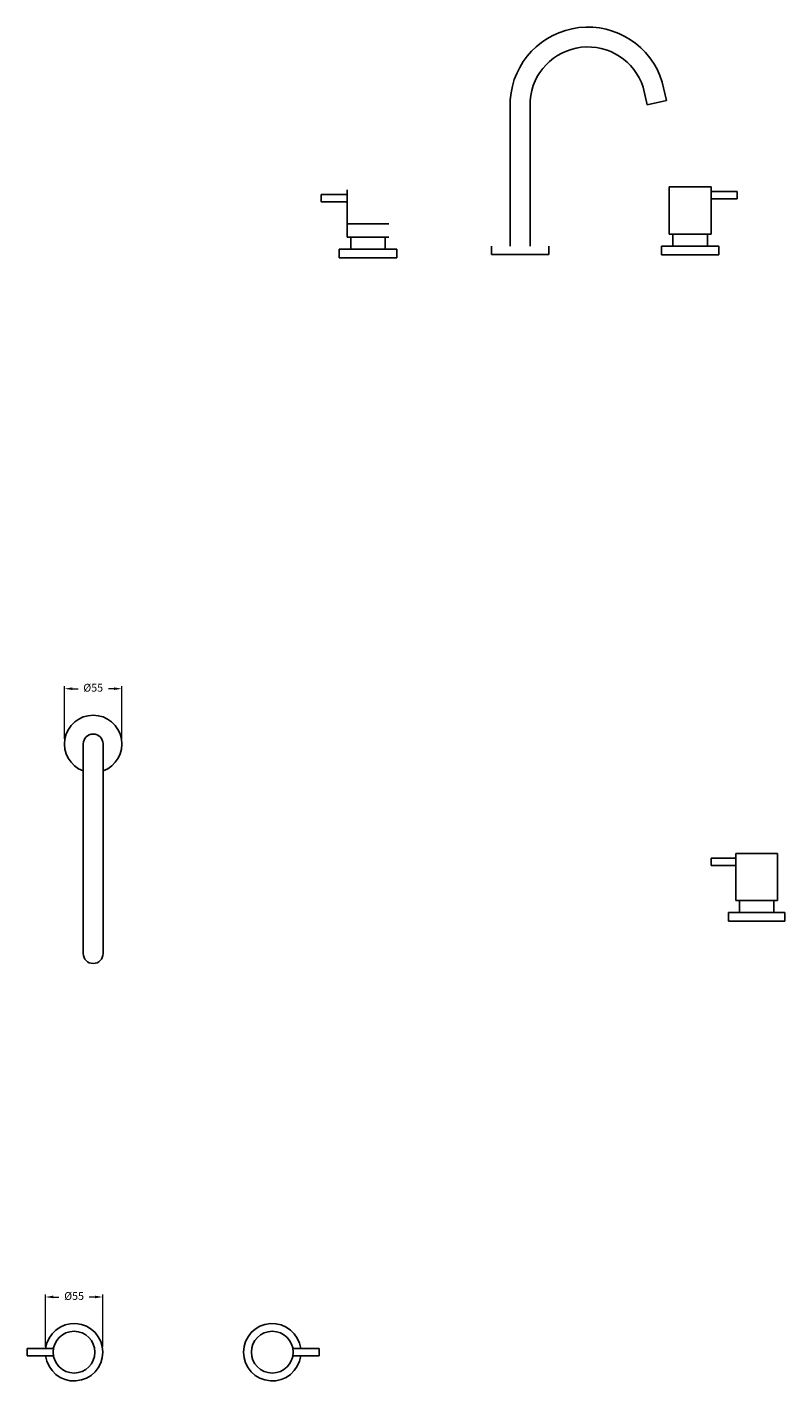
# Model space of a CAD drawing. Units: millimetres. Extents: x -1107 to 2618, y 676 to 2351.
# Drawn here: x 868 to 1594, y 853 to 2149 of the extents above; entities that cross this region are included whole.
import ezdxf

# ---------------------------------------------------------------- set-up
doc = ezdxf.new("R2010")
doc.units = ezdxf.units.MM
doc.styles.get("Standard").update_dxf_attribs({"font": 'arial.ttf'})
doc.dimstyles.new('200', dxfattribs={"dimtxt": 5, "dimasz": 5, "dimexe": 1.25, "dimexo": 5, "dimgap": 1, "dimtad": 0, "dimtih": 1, "dimtoh": 1, "dimtxsty": 'Standard', "dimcen": 0, "dimclrd": 256, "dimclre": 256, "dimadec": 0, "dimazin": 0, "dimtfac": 1, "dimtmove": 0, "dimatfit": 3, "dimfxl": 1, "dimlwd": 9, "dimlwe": 9, "dimarcsym": 0})

# ---------------------------------------------------------------- blocks, each defined once
blk = doc.blocks.new('*D37')
at = {"lineweight": 9, "transparency": 16777216}
for p, q in [((904.2, 1467.8), (904.2, 1518.1)), ((959.2, 1467.8), (959.2, 1518.1)), ((911.7, 1515.6), (917.2, 1515.6)), ((951.7, 1515.6), (946.2, 1515.6))]:
    blk.add_line(p, q, dxfattribs=at)
at = {"transparency": 16777216}
for points in [[(911.7, 1516.9), (911.7, 1514.4), (904.2, 1515.6)], [(951.7, 1516.9), (951.7, 1514.4), (959.2, 1515.6)]]:
    blk.add_solid(points, dxfattribs=at)
at = {"layer": 'Defpoints', "color": 0, "transparency": 16777216}
for p in [(904.2, 1515.6), (904.2, 1462.8), (959.2, 1462.8)]:
    blk.add_point(p, dxfattribs=at)
at = {"color": 0, "transparency": 16777216, "insert": (931.7, 1515.6), "char_height": 7.5, "attachment_point": 5}
blk.add_mtext('%%C55', dxfattribs=at)
blk = doc.blocks.new('*D42')
at = {"lineweight": 9, "transparency": 16777216}
for p, q in [((885.9, 885.5), (885.9, 935.8)), ((893.4, 933.3), (898.9, 933.3)), ((933.4, 933.3), (927.9, 933.3)), ((940.9, 885.5), (940.9, 935.8))]:
    blk.add_line(p, q, dxfattribs=at)
at = {"transparency": 16777216}
for points in [[(893.4, 934.6), (893.4, 932.1), (885.9, 933.3)], [(933.4, 934.6), (933.4, 932.1), (940.9, 933.3)]]:
    blk.add_solid(points, dxfattribs=at)
at = {"layer": 'Defpoints', "color": 0, "transparency": 16777216}
for p in [(885.9, 933.3), (885.9, 880.5), (940.9, 880.5)]:
    blk.add_point(p, dxfattribs=at)
at = {"color": 0, "transparency": 16777216, "insert": (913.4, 933.3), "char_height": 7.5, "attachment_point": 5}
blk.add_mtext('%%C55', dxfattribs=at)

msp = doc.modelspace()

# ---------------------------------------------------------------- linework, layer by layer
for p, q in [((1480.69669, 2078.89761), (1476.65955, 2096.38438)), ((1331.06062, 2079.39384), (1331.06062, 1939.3946)), ((1462.18366, 2074.62354), (1480.71156, 2078.90105)), ((1483.35181, 1996.0946), (1523.35181, 1996.0946)), ((1483.35181, 1996.0946), (1483.35181, 1950.7946)), ((1523.35181, 1950.7946), (1523.35181, 1996.0946)), ((1174.86947, 1988.89763), (1149.86947, 1988.89763)), ((1149.86947, 1988.89763), (1149.86947, 1981.89763)), ((1174.86947, 1993.24763), (1174.86947, 1947.94763)), ((1523.35181, 1991.7446), (1548.35181, 1991.7446)), ((1548.35181, 1984.7446), (1523.35181, 1984.7446)), ((1548.35181, 1991.7446), (1548.35181, 1984.7446)), ((1149.86947, 1981.89763), (1174.86947, 1981.89763)), ((1174.86947, 1947.94763), (1214.86947, 1947.94763)), ((1178.36947, 1947.94763), (1178.36947, 1936.54763)), ((1211.36947, 1936.54763), (1211.36947, 1947.94763)), ((1483.35181, 1950.7946), (1523.35181, 1950.7946)), ((1486.85181, 1939.3946), (1486.85181, 1950.7946)), ((1519.85181, 1950.7946), (1519.85181, 1939.3946)), ((1167.36947, 1936.54763), (1167.36947, 1928.24763)), ((1222.36947, 1936.54763), (1167.36947, 1936.54763)), ((1222.36947, 1928.24763), (1222.36947, 1936.54763)), ((1313.06062, 1939.3946), (1313.06062, 1931.3946)), ((1313.06062, 1931.3946), (1368.06062, 1931.3946)), ((1368.06062, 1939.3946), (1368.06062, 1931.3946)), ((1475.85181, 1931.0946), (1475.85181, 1939.3946)), ((1475.85181, 1939.3946), (1530.85181, 1939.3946)), ((1530.85181, 1939.3946), (1530.85181, 1931.0946)), ((1167.36947, 1928.24763), (1222.36947, 1928.24763)), ((1530.85181, 1931.0946), (1475.85181, 1931.0946)), ((922.1757, 1462.76521), (922.1757, 1262.11428)), ((941.1757, 1462.76521), (941.1757, 1262.11428)), ((1547.06941, 1353.48815), (1523.36941, 1353.48815)), ((1523.36941, 1353.48815), (1523.36941, 1346.48815)), ((1587.06941, 1357.83815), (1547.06941, 1357.83815)), ((1547.06941, 1357.83815), (1547.06941, 1312.83815)), ((1587.06941, 1312.83815), (1587.06941, 1357.83815)), ((1523.36941, 1346.48815), (1547.06941, 1346.48815)), ((1547.06941, 1312.83815), (1587.06941, 1312.83815)), ((1550.56941, 1312.83815), (1550.56941, 1301.43815)), ((1583.56941, 1301.43815), (1583.56941, 1312.83815)), ((1567.06941, 1301.43815), (1540.06941, 1301.43815)), ((1540.06941, 1301.43815), (1540.06941, 1293.13815)), ((1550.56941, 1301.43815), (1583.56941, 1301.43815)), ((1583.56941, 1301.43815), (1550.56941, 1301.43815)), ((1594.06941, 1301.43815), (1583.56941, 1301.43815)), ((1594.06941, 1293.13815), (1594.06941, 1301.43815)), ((1540.06941, 1293.13815), (1594.06941, 1293.13815)), ((893.69026, 883.96026), (868.38163, 883.96026)), ((868.38163, 883.96026), (868.38163, 876.96026)), ((1122.8312, 883.96026), (1148.13983, 883.96026)), ((1148.13983, 883.96026), (1148.13983, 876.96026)), ((868.38163, 876.96026), (893.69026, 876.96026)), ((1148.13983, 876.96026), (1122.8312, 876.96026))]:
    msp.add_line(p, q)
at = {"extrusion": (0, -1, 6.12323e-17)}
msp.add_line((1214.86947, 1960.74763, 32.5), (1174.86947, 1960.74763, 32.5), dxfattribs=at)
msp.add_lwpolyline([(1350.06062, 1939.3946), (1350.06062, 2078.72587, -0.8239398312), (1458.30929, 2091.40528), (1462.18366, 2074.62354)], format="xyb")
for centre in [(913.38163, 880.46026), (1103.13983, 880.46026)]:
    msp.add_circle(centre, 20)
for centre, radius, start, end in [((1405.42038, 2074.51834), 74.51942, 17.06326517, 176.24869382), ((931.6757, 1462.76521), 27.5, 290.20954537, 249.79045463), ((931.6757, 1462.76521), 9.5, 0, 180), ((931.6757, 1262.11428), 9.5, 180, 0), ((913.38163, 880.46026), 27.5, 187.31202193, 172.68797807), ((1103.13983, 880.46026), 27.5, 7.31202193, 352.68797807)]:
    msp.add_arc(centre, radius, start, end)

# ---------------------------------------------------------------- dimensions: what is measured, and where the dimension line sits
at = {"color": 7}
for base, p1, p2, picture, middle in [((904.1757, 1515.6432), (959.1757, 1462.76521), (904.1757, 1462.76521), '*D37', (931.6757, 1515.6432)), ((885.88163, 933.34751), (940.88163, 880.46026), (885.88163, 880.46026), '*D42', (913.38163, 933.34751))]:
    dim = msp.add_linear_dim(base=base, p1=p1, p2=p2, angle=180, text='%%C<>', dimstyle='200', override={"dimtxt": 7.5, "dimasz": 7.5, "dimexe": 2.5, "dimgap": 5, "dimarcsym": 1}, dxfattribs=at)
    dim.commit()
    dim.dimension.update_dxf_attribs({"geometry": picture, "text_midpoint": middle, "dimtype": 160})

doc.saveas('drawing.dxf')
